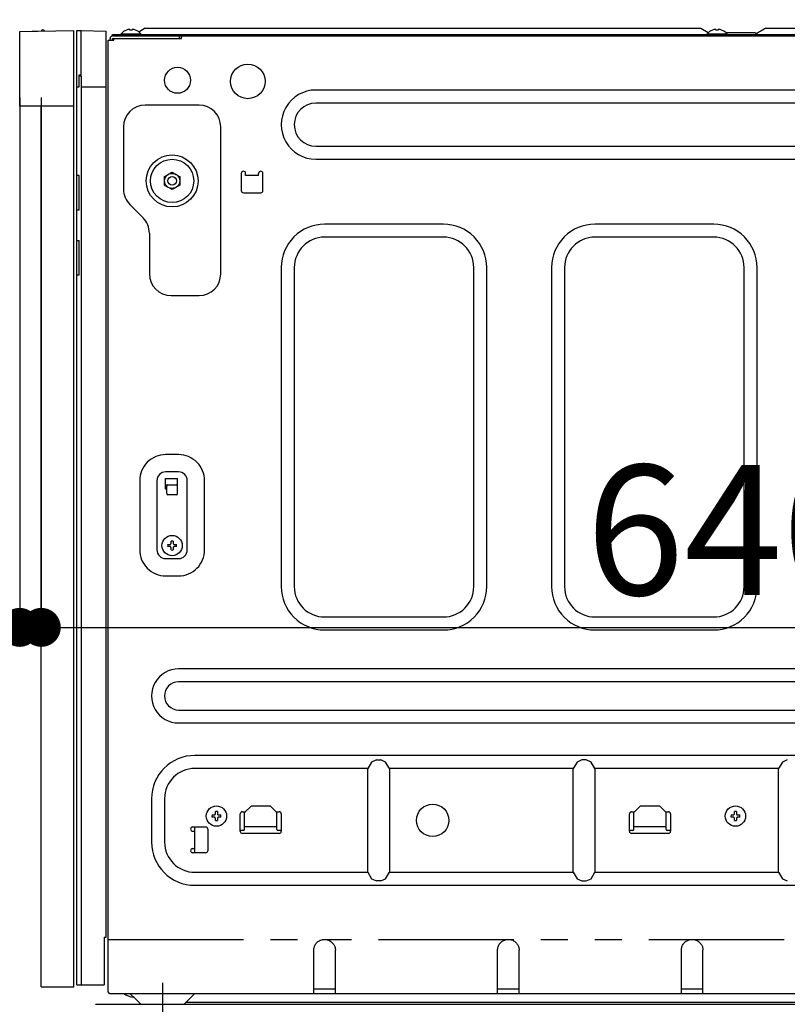
# Model space of a CAD drawing. Extents: x 55896 to 82369, y -25 to 8845.
# Drawn here: x 78274 to 78629, y 2429 to 2884 of the extents above; entities that cross this region are included whole.
import ezdxf

# ---------------------------------------------------------------- set-up
doc = ezdxf.new("R2010")
doc.units = 0
doc.header["$LTSCALE"] = 50
doc.header["$MEASUREMENT"] = 0
for name, pattern in [('CENTER', [2, 1.25, -0.25, 0.25, -0.25]), ('HIDDEN', [0.375, 0.25, -0.125]), ('PHANTOM', [2.5, 1.25, -0.25, 0.25, -0.25, 0.25, -0.25])]:
    doc.linetypes.add(name, pattern=pattern)
doc.layers.get('0').update_dxf_attribs({"linetype": 'CONTINUOUS'})
doc.layers.get('DEFPOINTS').update_dxf_attribs({"color": 146, "linetype": 'CONTINUOUS'})
for name, color, linetype in [('121-キャビネット（中）', 253, 'HIDDEN'), ('150-機器', 8, 'CONTINUOUS'), ('166-寸法B', 11, 'CONTINUOUS')]:
    doc.layers.add(name, color=color, linetype=linetype)
doc.styles.add('KH001', font='txt')
doc.dimstyles.new('KH1xx030', dxfattribs={"dimscale": 30, "dimtxt": 2, "dimasz": 0.6, "dimexe": 0.3, "dimexo": 1.2, "dimgap": 0.5, "dimtad": 3, "dimdec": 1, "dimdsep": 46, "dimlunit": 6, "dimtxsty": 'KH001', "dimblk": 'DOT', "dimcen": 1, "dimdle": 1, "dimclrd": 256, "dimclre": 256, "dimclrt": 256, "dimadec": 0, "dimazin": 0, "dimtfac": 1, "dimtdec": 1, "dimtix": 1, "dimtmove": 2, "dimatfit": 3, "dimldrblk": 'CLOSEDBLANK', "dimfxl": 1, "dimtolj": 1, "dimtzin": 0, "dimlwd": -1, "dimlwe": -1, "dimarcsym": 0})

# ---------------------------------------------------------------- blocks, each defined once
blk = doc.blocks.new('RKW-404AM-SV_D')
at = {"layer": '150-機器', "color": 13, "linetype": 'Continuous'}
for p, q in [((-15, 450.23), (-15, 450.51)), ((-14, 450.51), (-14, 450.23)), ((-8, 451.1), (-10.5, 449.6)), ((-8, 451.1), (249, 451.1)), ((249, 451.1), (252.43, 449.04)), ((256, 450.23), (256, 450.51)), ((257, 450.51), (257, 450.23)), ((278.39, 450.73), (277.81, 450.39)), ((279, 451.1), (278.39, 450.73)), ((279, 451.1), (536, 451.1)), ((-66, 449.51), (-41, 450)), ((-66, 415), (-66, 449.51)), ((-60.26, 449.67), (-50.26, 449.87)), ((-60.26, 449.67), (-60.26, 449.62)), ((-50.26, 449.87), (-50.26, 449.82)), ((-41, 415), (-41, 450)), ((-39.5, 9), (-39.5, 450)), ((-39.5, 450), (-37.5, 449.97)), ((-37.5, 429.5), (-37.5, 449.97)), ((-37.5, 449.97), (-26, 449.76)), ((-26, 31), (-26, 449.76)), ((-24.2, 445.5), (-24.2, 446.3)), ((-23, 447.5), (-23, 448.1)), ((-23, 448.1), (551, 448.1)), ((-23, 447.5), (551.8, 447.5)), ((-23, 445.5), (-23, 446.3)), ((-23, 446.3), (8.7, 446.3)), ((-22.5, 445.5), (-22.5, 446.3)), ((-19.2, 448.39), (-19.2, 448.1)), ((-19.2, 448.39), (-9.8, 448.39)), ((-16.54, 450.23), (-16.6, 450.23)), ((-14, 450.23), (-15, 450.23)), ((-12.4, 450.23), (-12.46, 450.23)), ((-10.5, 449.6), (-10.95, 449.33)), ((-9.8, 448.1), (-9.8, 448.39)), ((7.8, 447.5), (7.8, 446.3)), ((8.8, 446.4), (8.8, 447)), ((251.8, 448.39), (251.8, 448.1)), ((251.8, 448.39), (261.2, 448.39)), ((254.46, 450.23), (254.4, 450.23)), ((257, 450.23), (256, 450.23)), ((258.6, 450.23), (258.54, 450.23)), ((260.4, 449.1), (274, 449.1)), ((261.2, 448.1), (261.2, 448.39)), ((274.5, 448.6), (274, 449.1)), ((275, 448.1), (274.5, 448.6)), ((275.11, 448.77), (274.63, 448.48)), ((275.62, 449.07), (275.11, 448.77)), ((276.16, 449.39), (275.62, 449.07)), ((276.7, 449.72), (276.16, 449.39)), ((277.25, 450.05), (276.7, 449.72)), ((277.81, 450.39), (277.25, 450.05)), ((-25, 5.6), (-25, 445.5)), ((-25, 445.5), (-22.5, 445.5)), ((-38.5, 424), (-38.5, 429.5)), ((-38.5, 429.5), (-37.5, 429.5)), ((-38.5, 429), (-37.5, 429)), ((-37.5, 429), (-37.5, 9)), ((-39.5, 424), (-38.5, 424)), ((-37.5, 424), (-26, 424)), ((455, 422.5), (71, 422.5)), ((-41, 415), (-66, 415)), ((-56, 8), (-56, 415)), ((-41, 8), (-41, 415)), ((17, 415.5), (-8, 415.5)), ((455, 416.5), (71, 416.5)), ((-18, 405.5), (-18, 376.64)), ((27, 337.5), (27, 405.5)), ((71, 396.5), (455, 396.5)), ((71, 390.5), (455, 390.5)), ((-38.5, 383), (-39.5, 383)), ((-38.5, 367), (-38.5, 383)), ((1, 382.52), (2.75, 383.53)), ((1, 382.37), (1, 382.52)), ((1, 382.17), (1, 382.37)), ((2.75, 383.53), (2.82, 383.57)), ((2.82, 383.57), (2.97, 383.66)), ((2.97, 383.66), (3.16, 383.77)), ((3.16, 383.77), (3.38, 383.89)), ((3.38, 383.89), (3.6, 384.02)), ((3.6, 384.02), (3.85, 384.16)), ((3.85, 384.16), (4.14, 384.33)), ((4.14, 384.33), (4.5, 384.54)), ((4.5, 384.54), (6.25, 383.53)), ((6.25, 383.53), (6.32, 383.49)), ((6.32, 383.49), (6.47, 383.4)), ((6.47, 383.4), (6.66, 383.29)), ((6.66, 383.29), (6.88, 383.17)), ((6.88, 383.17), (7.1, 383.04)), ((7.1, 383.04), (7.35, 382.9)), ((7.35, 382.9), (7.64, 382.73)), ((7.64, 382.73), (8, 382.52)), ((8, 382.52), (8, 382.37)), ((8, 382.37), (8, 382.17)), ((36.5, 384), (36.5, 376)), ((38.5, 383), (38.5, 384)), ((44.5, 383), (38.5, 383)), ((44.5, 383), (44.5, 384)), ((46.5, 376), (46.5, 384)), ((1, 381.93), (1, 382.17)), ((1, 381.69), (1, 381.93)), ((1, 381.43), (1, 381.69)), ((1, 381.16), (1, 381.43)), ((1, 380.85), (1, 381.16)), ((1, 380.5), (1, 380.85)), ((1, 380.34), (1, 380.5)), ((1, 380.13), (1, 380.34)), ((1, 379.89), (1, 380.13)), ((1, 379.64), (1, 379.89)), ((1, 379.38), (1, 379.64)), ((1, 379.11), (1, 379.38)), ((1, 378.82), (1, 379.11)), ((1, 378.48), (1, 378.82)), ((1.36, 378.27), (1, 378.48)), ((1.65, 378.1), (1.36, 378.27)), ((1.9, 377.96), (1.65, 378.1)), ((2.12, 377.83), (1.9, 377.96)), ((2.34, 377.71), (2.12, 377.83)), ((2.53, 377.6), (2.34, 377.71)), ((8, 378.48), (6.25, 377.47)), ((8, 382.17), (8, 381.93)), ((8, 381.93), (8, 381.69)), ((8, 381.69), (8, 381.43)), ((8, 381.43), (8, 381.16)), ((8, 381.16), (8, 380.85)), ((8, 380.85), (8, 380.5)), ((8, 380.5), (8, 380.34)), ((8, 380.34), (8, 380.13)), ((8, 380.13), (8, 379.89)), ((8, 379.89), (8, 379.64)), ((8, 379.64), (8, 379.38)), ((8, 379.38), (8, 379.11)), ((8, 379.11), (8, 378.82)), ((8, 378.82), (8, 378.48)), ((2.68, 377.51), (2.53, 377.6)), ((2.75, 377.47), (2.68, 377.51)), ((4.5, 376.46), (2.75, 377.47)), ((4.86, 376.67), (4.5, 376.46)), ((5.15, 376.84), (4.86, 376.67)), ((5.4, 376.98), (5.15, 376.84)), ((5.62, 377.11), (5.4, 376.98)), ((5.84, 377.23), (5.62, 377.11)), ((6.03, 377.34), (5.84, 377.23)), ((6.18, 377.43), (6.03, 377.34)), ((6.25, 377.47), (6.18, 377.43)), ((37.5, 375), (45.5, 375)), ((-15.07, 369.57), (-8.93, 363.43)), ((-38.5, 367), (-39.5, 367)), ((130, 360.5), (75, 360.5)), ((255, 360.5), (200, 360.5)), ((-6, 356.36), (-6, 337.5)), ((-39.5, 353), (-38.5, 353)), ((-38.5, 337), (-38.5, 353)), ((130, 354.5), (75, 354.5)), ((255, 354.5), (200, 354.5)), ((-38.5, 337), (-39.5, 337)), ((55, 340.5), (55, 193)), ((61, 340.5), (61, 193)), ((144, 193), (144, 340.5)), ((150, 193), (150, 340.5)), ((180, 340.5), (180, 193)), ((186, 340.5), (186, 193)), ((269, 193), (269, 340.5)), ((275, 193), (275, 340.5)), ((4, 327.5), (17, 327.5)), ((-37.47, 297.4), (-37.5, 297.4)), ((-37.5, 292.47), (-37.47, 292.47)), ((7.5, 254), (1.5, 254)), ((7.5, 246), (1.5, 246)), ((-10.5, 242), (-10.5, 210)), ((-2.5, 242), (-2.5, 210)), ((1.5, 238), (1.5, 243)), ((1.5, 243), (7, 243)), ((7, 236), (7, 243)), ((11.5, 210), (11.5, 242)), ((19.5, 210), (19.5, 242)), ((1.5, 240), (7, 240)), ((2, 238), (1.5, 238)), ((2, 236), (2, 239.5)), ((6.5, 235.5), (2.5, 235.5)), ((4, 212.93), (4, 214.04)), ((5, 214.04), (5, 212.93)), ((2.46, 212.5), (3.57, 212.5)), ((3.57, 211.5), (2.46, 211.5)), ((3.57, 212.5), (3.61, 212.52)), ((3.61, 211.48), (3.57, 211.5)), ((3.61, 212.52), (3.64, 212.53)), ((3.64, 211.47), (3.61, 211.48)), ((3.64, 212.53), (3.68, 212.55)), ((3.68, 211.45), (3.64, 211.47)), ((3.68, 212.55), (3.72, 212.57)), ((3.72, 211.43), (3.68, 211.45)), ((3.72, 212.57), (3.75, 212.59)), ((3.75, 211.41), (3.72, 211.43)), ((3.75, 212.59), (3.79, 212.6)), ((3.79, 211.4), (3.75, 211.41)), ((3.79, 212.6), (3.83, 212.62)), ((3.83, 211.38), (3.79, 211.4)), ((3.83, 212.62), (3.86, 212.64)), ((3.86, 211.36), (3.83, 211.38)), ((3.86, 212.64), (3.88, 212.67)), ((3.88, 211.33), (3.86, 211.36)), ((3.88, 212.67), (3.9, 212.71)), ((3.9, 211.29), (3.88, 211.33)), ((3.9, 212.71), (3.91, 212.75)), ((3.91, 211.25), (3.9, 211.29)), ((3.91, 212.75), (3.93, 212.78)), ((3.93, 211.22), (3.91, 211.25)), ((3.93, 212.78), (3.95, 212.82)), ((3.95, 211.18), (3.93, 211.22)), ((3.95, 212.82), (3.97, 212.86)), ((3.97, 211.14), (3.95, 211.18)), ((3.97, 212.86), (3.98, 212.89)), ((3.98, 211.11), (3.97, 211.14)), ((3.98, 212.89), (4, 212.93)), ((4, 211.07), (3.98, 211.11)), ((4, 209.96), (4, 211.07)), ((5, 212.93), (5.02, 212.89)), ((5.02, 211.11), (5, 211.07)), ((5, 211.07), (5, 209.96)), ((5.02, 212.89), (5.03, 212.86)), ((5.03, 211.14), (5.02, 211.11)), ((5.03, 212.86), (5.05, 212.82)), ((5.05, 211.18), (5.03, 211.14)), ((5.05, 212.82), (5.07, 212.78)), ((5.07, 211.22), (5.05, 211.18)), ((5.07, 212.78), (5.09, 212.75)), ((5.09, 211.25), (5.07, 211.22)), ((5.09, 212.75), (5.1, 212.71)), ((5.1, 211.29), (5.09, 211.25)), ((5.1, 212.71), (5.12, 212.67)), ((5.12, 211.33), (5.1, 211.29)), ((5.12, 212.67), (5.14, 212.64)), ((5.14, 211.36), (5.12, 211.33)), ((5.14, 212.64), (5.17, 212.62)), ((5.17, 211.38), (5.14, 211.36)), ((5.17, 212.62), (5.21, 212.6)), ((5.21, 211.4), (5.17, 211.38)), ((5.21, 212.6), (5.25, 212.59)), ((5.25, 211.41), (5.21, 211.4)), ((5.25, 212.59), (5.28, 212.57)), ((5.28, 211.43), (5.25, 211.41)), ((5.28, 212.57), (5.32, 212.55)), ((5.32, 211.45), (5.28, 211.43)), ((5.32, 212.55), (5.36, 212.53)), ((5.36, 211.47), (5.32, 211.45)), ((5.36, 212.53), (5.39, 212.52)), ((5.39, 211.48), (5.36, 211.47)), ((5.39, 212.52), (5.43, 212.5)), ((5.43, 211.5), (5.39, 211.48)), ((5.43, 212.5), (6.54, 212.5)), ((6.54, 211.5), (5.43, 211.5)), ((1.5, 206), (7.5, 206)), ((1.5, 198), (7.5, 198)), ((75, 179), (130, 179)), ((200, 179), (255, 179)), ((75, 173), (130, 173)), ((200, 173), (255, 173)), ((472.5, 155), (7.5, 155)), ((472.5, 149), (7.5, 149)), ((7.5, 136), (472.5, 136)), ((7.5, 130), (472.5, 130)), ((465, 115), (15, 115)), ((96.76, 111.94), (95, 109)), ((99, 113), (96.76, 111.94)), ((99, 113), (101, 113)), ((103.24, 111.94), (101, 113)), ((105, 109), (103.24, 111.94)), ((191.76, 111.94), (190, 109)), ((194, 113), (191.76, 111.94)), ((196, 113), (194, 113)), ((198.24, 111.94), (196, 113)), ((200, 109), (198.24, 111.94)), ((286.76, 111.94), (285, 109)), ((289, 113), (286.76, 111.94)), ((95, 109), (15, 109)), ((95, 61), (95, 109)), ((190, 109), (105, 109)), ((105, 109), (105, 61)), ((190, 61), (190, 109)), ((285, 109), (200, 109)), ((200, 109), (200, 61)), ((285, 61), (285, 109)), ((-5, 95), (-5, 75)), ((1, 95), (1, 75)), ((38, 88.6), (41, 91.6)), ((50, 91.6), (41, 91.6)), ((50, 91.6), (53, 88.6)), ((218, 88.6), (221, 91.6)), ((230, 91.6), (221, 91.6)), ((230, 91.6), (233, 88.6)), ((22.96, 87.5), (24.07, 87.5)), ((24.07, 86.5), (22.96, 86.5)), ((24.07, 87.5), (24.11, 87.52)), ((24.11, 86.48), (24.07, 86.5)), ((24.11, 87.52), (24.14, 87.53)), ((24.14, 86.47), (24.11, 86.48)), ((24.14, 87.53), (24.18, 87.55)), ((24.18, 86.45), (24.14, 86.47)), ((24.18, 87.55), (24.22, 87.57)), ((24.22, 87.57), (24.25, 87.59)), ((24.25, 87.59), (24.29, 87.6)), ((24.29, 87.6), (24.33, 87.62)), ((24.33, 87.62), (24.36, 87.64)), ((24.36, 87.64), (24.38, 87.67)), ((24.38, 87.67), (24.4, 87.71)), ((24.4, 87.71), (24.41, 87.75)), ((24.41, 87.75), (24.43, 87.78)), ((24.43, 87.78), (24.45, 87.82)), ((24.45, 87.82), (24.47, 87.86)), ((24.47, 87.86), (24.48, 87.89)), ((24.48, 87.89), (24.5, 87.93)), ((24.5, 87.93), (24.5, 89.04)), ((25.5, 89.04), (25.5, 87.93)), ((25.5, 87.93), (25.52, 87.89)), ((25.52, 87.89), (25.53, 87.86)), ((25.53, 87.86), (25.55, 87.82)), ((25.55, 87.82), (25.57, 87.78)), ((25.57, 87.78), (25.59, 87.75)), ((25.59, 87.75), (25.6, 87.71)), ((25.6, 87.71), (25.62, 87.67)), ((25.62, 87.67), (25.64, 87.64)), ((25.64, 87.64), (25.67, 87.62)), ((25.67, 87.62), (25.71, 87.6)), ((25.71, 87.6), (25.75, 87.59)), ((25.75, 87.59), (25.78, 87.57)), ((25.78, 87.57), (25.82, 87.55)), ((25.82, 87.55), (25.86, 87.53)), ((25.86, 86.47), (25.82, 86.45)), ((25.86, 87.53), (25.89, 87.52)), ((25.89, 86.48), (25.86, 86.47)), ((25.89, 87.52), (25.93, 87.5)), ((25.93, 86.5), (25.89, 86.48)), ((25.93, 87.5), (27.04, 87.5)), ((27.04, 86.5), (25.93, 86.5)), ((36, 80), (36, 88)), ((37, 89), (38.4, 89)), ((38, 80.8), (38, 88.6)), ((52.6, 89), (54, 89)), ((53, 80.8), (53, 88.6)), ((55, 88), (55, 80)), ((216, 80), (216, 88)), ((217, 89), (218.4, 89)), ((218, 80.8), (218, 88.6)), ((232.6, 89), (234, 89)), ((233, 80.8), (233, 88.6)), ((235, 88), (235, 80)), ((262.96, 87.5), (264.07, 87.5)), ((264.07, 86.5), (262.96, 86.5)), ((264.07, 87.5), (264.11, 87.52)), ((264.11, 86.48), (264.07, 86.5)), ((264.11, 87.52), (264.14, 87.53)), ((264.14, 86.47), (264.11, 86.48)), ((264.14, 87.53), (264.18, 87.55)), ((264.18, 86.45), (264.14, 86.47)), ((264.18, 87.55), (264.22, 87.57)), ((264.22, 87.57), (264.25, 87.59)), ((264.25, 87.59), (264.29, 87.6)), ((264.29, 87.6), (264.33, 87.62)), ((264.33, 87.62), (264.36, 87.64)), ((264.36, 87.64), (264.38, 87.67)), ((264.38, 87.67), (264.4, 87.71)), ((264.4, 87.71), (264.41, 87.75)), ((264.41, 87.75), (264.43, 87.78)), ((264.43, 87.78), (264.45, 87.82)), ((264.45, 87.82), (264.47, 87.86)), ((264.47, 87.86), (264.48, 87.89)), ((264.48, 87.89), (264.5, 87.93)), ((264.5, 87.93), (264.5, 89.04)), ((265.5, 89.04), (265.5, 87.93)), ((265.5, 87.93), (265.52, 87.89)), ((265.52, 87.89), (265.53, 87.86)), ((265.53, 87.86), (265.55, 87.82)), ((265.55, 87.82), (265.57, 87.78)), ((265.57, 87.78), (265.59, 87.75)), ((265.59, 87.75), (265.6, 87.71)), ((265.6, 87.71), (265.62, 87.67)), ((265.62, 87.67), (265.64, 87.64)), ((265.64, 87.64), (265.67, 87.62)), ((265.67, 87.62), (265.71, 87.6)), ((265.71, 87.6), (265.75, 87.59)), ((265.75, 87.59), (265.78, 87.57)), ((265.78, 87.57), (265.82, 87.55)), ((265.82, 87.55), (265.86, 87.53)), ((265.86, 86.47), (265.82, 86.45)), ((265.86, 87.53), (265.89, 87.52)), ((265.89, 86.48), (265.86, 86.47)), ((265.89, 87.52), (265.93, 87.5)), ((265.93, 86.5), (265.89, 86.48)), ((265.93, 87.5), (267.04, 87.5)), ((267.04, 86.5), (265.93, 86.5)), ((14, 82), (20, 82)), ((15, 70.6), (15, 82)), ((24.22, 86.43), (24.18, 86.45)), ((24.25, 86.41), (24.22, 86.43)), ((24.29, 86.4), (24.25, 86.41)), ((24.33, 86.38), (24.29, 86.4)), ((24.36, 86.36), (24.33, 86.38)), ((24.38, 86.33), (24.36, 86.36)), ((24.4, 86.29), (24.38, 86.33)), ((24.41, 86.25), (24.4, 86.29)), ((24.43, 86.22), (24.41, 86.25)), ((24.45, 86.18), (24.43, 86.22)), ((24.47, 86.14), (24.45, 86.18)), ((24.48, 86.11), (24.47, 86.14)), ((24.5, 86.07), (24.48, 86.11)), ((24.5, 84.96), (24.5, 86.07)), ((25.52, 86.11), (25.5, 86.07)), ((25.5, 86.07), (25.5, 84.96)), ((25.53, 86.14), (25.52, 86.11)), ((25.55, 86.18), (25.53, 86.14)), ((25.57, 86.22), (25.55, 86.18)), ((25.59, 86.25), (25.57, 86.22)), ((25.6, 86.29), (25.59, 86.25)), ((25.62, 86.33), (25.6, 86.29)), ((25.64, 86.36), (25.62, 86.33)), ((25.67, 86.38), (25.64, 86.36)), ((25.71, 86.4), (25.67, 86.38)), ((25.75, 86.41), (25.71, 86.4)), ((25.78, 86.43), (25.75, 86.41)), ((25.82, 86.45), (25.78, 86.43)), ((38, 82.1), (53, 82.1)), ((218, 82.1), (233, 82.1)), ((264.22, 86.43), (264.18, 86.45)), ((264.25, 86.41), (264.22, 86.43)), ((264.29, 86.4), (264.25, 86.41)), ((264.33, 86.38), (264.29, 86.4)), ((264.36, 86.36), (264.33, 86.38)), ((264.38, 86.33), (264.36, 86.36)), ((264.4, 86.29), (264.38, 86.33)), ((264.41, 86.25), (264.4, 86.29)), ((264.43, 86.22), (264.41, 86.25)), ((264.45, 86.18), (264.43, 86.22)), ((264.47, 86.14), (264.45, 86.18)), ((264.48, 86.11), (264.47, 86.14)), ((264.5, 86.07), (264.48, 86.11)), ((264.5, 84.96), (264.5, 86.07)), ((265.52, 86.11), (265.5, 86.07)), ((265.5, 86.07), (265.5, 84.96)), ((265.53, 86.14), (265.52, 86.11)), ((265.55, 86.18), (265.53, 86.14)), ((265.57, 86.22), (265.55, 86.18)), ((265.59, 86.25), (265.57, 86.22)), ((265.6, 86.29), (265.59, 86.25)), ((265.62, 86.33), (265.6, 86.29)), ((265.64, 86.36), (265.62, 86.33)), ((265.67, 86.38), (265.64, 86.36)), ((265.71, 86.4), (265.67, 86.38)), ((265.75, 86.41), (265.71, 86.4)), ((265.78, 86.43), (265.75, 86.41)), ((265.82, 86.45), (265.78, 86.43)), ((14, 80), (15, 80)), ((21, 81), (21, 71)), ((37.5, 80.3), (36, 80.3)), ((54, 79), (37, 79)), ((55, 80.3), (53.5, 80.3)), ((217.5, 80.3), (216, 80.3)), ((234, 79), (217, 79)), ((235, 80.3), (233.5, 80.3)), ((14, 72), (15, 72)), ((20, 70), (14, 70)), ((14.96, 70), (15, 70.6)), ((15, 61), (95, 61)), ((95, 61), (96.76, 58.06)), ((103.24, 58.06), (105, 61)), ((105, 61), (190, 61)), ((190, 61), (191.76, 58.06)), ((198.24, 58.06), (200, 61)), ((200, 61), (285, 61)), ((285, 61), (286.76, 58.06)), ((15, 55), (465, 55)), ((96.76, 58.06), (99, 57)), ((101, 57), (99, 57)), ((101, 57), (103.24, 58.06)), ((191.76, 58.06), (194, 57)), ((194, 57), (196, 57)), ((196, 57), (198.24, 58.06)), ((286.76, 58.06), (289, 57)), ((-27, 31), (-26, 31)), ((-27, 31), (-27, 9)), ((70.42, 27.02), (70.6, 27.39)), ((70.6, 27.39), (70.82, 27.75)), ((70.82, 27.75), (71.07, 28.09)), ((71.07, 28.09), (71.34, 28.41)), ((71.34, 28.41), (71.64, 28.7)), ((71.64, 28.7), (71.95, 28.96)), ((71.95, 28.96), (72.28, 29.2)), ((72.28, 29.2), (72.62, 29.4)), ((72.62, 29.4), (72.96, 29.57)), ((72.96, 29.57), (73.31, 29.71)), ((73.31, 29.71), (73.66, 29.82)), ((73.66, 29.82), (74.02, 29.89)), ((74.02, 29.89), (74.36, 29.94)), ((74.36, 29.94), (74.69, 29.98)), ((74.69, 29.98), (75, 30)), ((75, 30), (75.42, 29.96)), ((75.42, 29.96), (75.84, 29.9)), ((75.84, 29.9), (76.25, 29.83)), ((76.25, 29.83), (76.65, 29.72)), ((76.65, 29.72), (77.05, 29.57)), ((77.05, 29.57), (77.42, 29.38)), ((77.42, 29.38), (77.78, 29.16)), ((77.78, 29.16), (78.12, 28.91)), ((78.12, 28.91), (78.44, 28.63)), ((78.44, 28.63), (78.73, 28.33)), ((78.73, 28.33), (78.99, 28.02)), ((78.99, 28.02), (79.22, 27.69)), ((79.22, 27.69), (79.42, 27.35)), ((79.42, 27.35), (79.59, 27)), ((155.42, 27.02), (155.6, 27.39)), ((155.6, 27.39), (155.82, 27.75)), ((155.82, 27.75), (156.07, 28.09)), ((156.07, 28.09), (156.34, 28.41)), ((156.34, 28.41), (156.64, 28.7)), ((156.64, 28.7), (156.95, 28.96)), ((156.95, 28.96), (157.28, 29.2)), ((157.28, 29.2), (157.62, 29.4)), ((157.62, 29.4), (157.96, 29.57)), ((157.96, 29.57), (158.31, 29.71)), ((158.31, 29.71), (158.66, 29.82)), ((158.66, 29.82), (159.02, 29.89)), ((159.02, 29.89), (159.36, 29.94)), ((159.36, 29.94), (159.69, 29.98)), ((159.69, 29.98), (160, 30)), ((160, 30), (160.42, 29.96)), ((160.42, 29.96), (160.84, 29.9)), ((160.84, 29.9), (161.25, 29.83)), ((161.25, 29.83), (161.65, 29.72)), ((161.65, 29.72), (162.05, 29.57)), ((162.05, 29.57), (162.42, 29.38)), ((162.42, 29.38), (162.78, 29.16)), ((162.78, 29.16), (163.12, 28.91)), ((163.12, 28.91), (163.44, 28.63)), ((163.44, 28.63), (163.73, 28.33)), ((163.73, 28.33), (163.99, 28.02)), ((163.99, 28.02), (164.22, 27.69)), ((164.22, 27.69), (164.42, 27.35)), ((164.42, 27.35), (164.59, 27)), ((240.42, 27.02), (240.6, 27.39)), ((240.6, 27.39), (240.82, 27.75)), ((240.82, 27.75), (241.07, 28.09)), ((241.07, 28.09), (241.34, 28.41)), ((241.34, 28.41), (241.64, 28.7)), ((241.64, 28.7), (241.95, 28.96)), ((241.95, 28.96), (242.28, 29.2)), ((242.28, 29.2), (242.62, 29.4)), ((242.62, 29.4), (242.96, 29.57)), ((242.96, 29.57), (243.31, 29.71)), ((243.31, 29.71), (243.66, 29.82)), ((243.66, 29.82), (244.02, 29.89)), ((244.02, 29.89), (244.36, 29.94)), ((244.36, 29.94), (244.69, 29.98)), ((244.69, 29.98), (245, 30)), ((245, 30), (245.42, 29.96)), ((245.42, 29.96), (245.84, 29.9)), ((245.84, 29.9), (246.25, 29.83)), ((246.25, 29.83), (246.65, 29.72)), ((246.65, 29.72), (247.05, 29.57)), ((247.05, 29.57), (247.42, 29.38)), ((247.42, 29.38), (247.78, 29.16)), ((247.78, 29.16), (248.12, 28.91)), ((248.12, 28.91), (248.44, 28.63)), ((248.44, 28.63), (248.73, 28.33)), ((248.73, 28.33), (248.99, 28.02)), ((248.99, 28.02), (249.22, 27.69)), ((249.22, 27.69), (249.42, 27.35)), ((249.42, 27.35), (249.59, 27)), ((70, 25), (70.04, 25.41)), ((70, 5), (70, 25)), ((70.04, 25.41), (70.09, 25.83)), ((70.09, 25.83), (70.17, 26.23)), ((70.17, 26.23), (70.27, 26.63)), ((70.27, 26.63), (70.42, 27.02)), ((79.59, 27), (79.72, 26.66)), ((79.72, 26.66), (79.83, 26.31)), ((79.83, 26.31), (79.9, 25.96)), ((79.9, 25.96), (79.95, 25.62)), ((79.95, 25.62), (79.98, 25.3)), ((79.98, 25.3), (80, 25)), ((80, 5), (80, 25)), ((155, 25), (155.04, 25.41)), ((155, 5), (155, 25)), ((155.04, 25.41), (155.09, 25.83)), ((155.09, 25.83), (155.17, 26.23)), ((155.17, 26.23), (155.27, 26.63)), ((155.27, 26.63), (155.42, 27.02)), ((164.59, 27), (164.72, 26.66)), ((164.72, 26.66), (164.83, 26.31)), ((164.83, 26.31), (164.9, 25.96)), ((164.9, 25.96), (164.95, 25.62)), ((164.95, 25.62), (164.98, 25.3)), ((164.98, 25.3), (165, 25)), ((165, 5), (165, 25)), ((240, 25), (240.04, 25.41)), ((240, 5), (240, 25)), ((240.04, 25.41), (240.09, 25.83)), ((240.09, 25.83), (240.17, 26.23)), ((240.17, 26.23), (240.27, 26.63)), ((240.27, 26.63), (240.42, 27.02)), ((249.59, 27), (249.72, 26.66)), ((249.72, 26.66), (249.83, 26.31)), ((249.83, 26.31), (249.9, 25.96)), ((249.9, 25.96), (249.95, 25.62)), ((249.95, 25.62), (249.98, 25.3)), ((249.98, 25.3), (250, 25)), ((250, 5), (250, 25)), ((-56, 8), (-41, 8)), ((-39.5, 9), (-27, 9)), ((-24.4, 5), (514.4, 5)), ((-15, 5), (-12.5, 2.5)), ((12.5, 2.5), (15, 5)), ((80, 7), (70, 7)), ((165, 7), (155, 7)), ((250, 7), (240, 7)), ((-12.5, 2.5), (-10, 0)), ((-10, 0), (10, 0)), ((10, 0), (12.5, 2.5)), ((10.95, 1), (429, 1))]:
    blk.add_line(p, q, dxfattribs=at)
at = {"layer": '150-機器', "color": 13, "linetype": 'PHANTOM'}
for p, q in [((-59.26, 449.69), (-59.26, 449.64)), ((-51.26, 449.85), (-51.26, 449.8)), ((-25, 30), (515, 30))]:
    blk.add_line(p, q, dxfattribs=at)
at = {"layer": '150-機器', "color": 13, "linetype": 'CENTER'}
blk.add_line((0, 10), (0, -10), dxfattribs=at)
at = {"layer": '150-機器', "color": 13, "linetype": 'Continuous'}
for centre, radius in [((7, 427), 6), ((39.5, 426.5), 8), ((4.5, 380.5), 12), ((4.5, 380.5), 10), ((4.5, 380.5), 3.5), ((4.5, 380.5), 2), ((4.5, 212), 4.7), ((25, 87), 4.7), ((125, 85), 7.5), ((265, 87), 4.7)]:
    blk.add_circle(centre, radius, dxfattribs=at)
for centre, radius, start, end in [((-14.5, 444.5), 6.08, 98.7888, 109.6024), ((-14.85, 445.53), 5.01, 93.2359, 96.594), ((-15.27, 449.41), 1.13, 76.0444, 83.0582), ((-13.73, 449.41), 1.13, 96.942, 103.9554), ((-14.15, 445.53), 5.01, 83.406, 86.7641), ((-14.5, 444.5), 6.08, 70.3976, 81.2112), ((256.5, 444.5), 6.08, 98.7888, 109.6024), ((256.15, 445.53), 5.01, 93.2355, 96.5942), ((255.73, 449.41), 1.13, 76.0421, 83.0574), ((257.27, 449.41), 1.13, 96.9392, 103.9567), ((256.85, 445.53), 5.01, 83.4053, 86.7641), ((256.5, 444.5), 6.08, 70.3976, 81.2112), ((-55.25, 449.46), 0.813, 23.7499, 158.5101), ((-23, 446.3), 1.2, 90, 180), ((-14.5, 444.5), 6.1, 110.1368, 140.3981), ((-14.5, 444.5), 6.1, 39.6019, 69.8632), ((8.7, 446.4), 0.1, 270, 0), ((9.3, 447), 0.5, 90, 180), ((256.5, 444.5), 6.1, 110.1368, 140.3981), ((256.5, 444.5), 6.1, 39.6019, 69.8632), ((70.99, 406.5), 16, 89.9784, 270.0216), ((-8, 405.5), 10, 90, 180), ((17, 405.5), 10, 0, 90), ((71, 406.5), 10, 90, 270), ((37.5, 384), 1, 0, 180), ((45.5, 384), 1, 0, 180), ((-8, 376.64), 10, 180, 225), ((37.5, 376), 1, 180, 270), ((45.5, 376), 1, 270, 0), ((-16, 356.36), 10, 0, 45), ((74.99, 340.51), 19.99, 89.9755, 180.0245), ((130.01, 340.51), 19.99, 359.9806, 90.0192), ((199.99, 340.51), 19.99, 89.9756, 180.0245), ((255.01, 340.51), 19.99, 359.9807, 90.0193), ((75, 340.5), 14, 90, 180), ((130, 340.5), 14, 0.0001, 89.9999), ((200, 340.5), 14, 90.0001, 179.9999), ((255, 340.5), 14, 360, 90), ((4, 337.5), 10, 180, 270), ((17, 337.5), 10, 270, 0), ((1.49, 242.01), 11.99, 89.9741, 180.0259), ((7.5, 242), 12, 359.9842, 90.0159), ((1.5, 242), 4, 89.9999, 180.0001), ((7.5, 242), 4, 360, 90), ((2.5, 239.5), 0.5, 90, 180), ((6.5, 239.5), 0.5, 0, 90), ((2.5, 236), 0.5, 180, 270), ((6.5, 236), 0.5, 270, 0), ((4.5, 212), 2.1, 76.2259, 103.7741), ((1.5, 210), 12, 179.9843, 270.0159), ((1.5, 210), 4, 179.9999, 270.0001), ((4.5, 212), 2.1, 166.2259, 193.7741), ((4.5, 212), 2.1, 256.2259, 283.7741), ((4.5, 212), 2.1, 346.2259, 13.7741), ((7.51, 209.99), 11.99, 269.974, 0.0259), ((7.5, 210), 4, 270, 0), ((74.99, 192.99), 19.99, 179.9806, 270.0194), ((75, 193), 14, 180, 270), ((130.01, 192.99), 19.99, 269.9754, 0.0246), ((130, 193), 14, 270, 360), ((199.99, 192.99), 19.99, 179.9806, 270.0194), ((200, 193), 14, 180.0001, 269.9999), ((255.01, 192.99), 19.99, 269.9757, 0.0244), ((255, 193), 14, 270, 0), ((7.5, 142.5), 12.5, 89.979, 270.021), ((7.5, 142.5), 6.5, 90, 270), ((15, 95), 20, 90, 180), ((15, 95), 14, 90, 180), ((25, 87), 2.1, 166.2259, 193.7741), ((25, 87), 2.1, 76.2259, 103.7741), ((25, 87), 2.1, 346.2259, 13.7741), ((37, 88), 1, 90, 180), ((54, 88), 1, 0, 90), ((217, 88), 1, 90, 180), ((234, 88), 1, 0, 90), ((265, 87), 2.1, 166.2259, 193.7741), ((265, 87), 2.1, 76.2259, 103.7741), ((265, 87), 2.1, 346.2259, 13.7741), ((14, 81), 1, 90, 270), ((20, 81), 1, 0, 90), ((25, 87), 2.1, 256.2259, 283.7741), ((265, 87), 2.1, 256.2259, 283.7741), ((37, 80), 1, 180, 270), ((37.5, 80.8), 0.5, 270, 0), ((53.5, 80.8), 0.5, 180, 270), ((54, 80), 1, 270, 0), ((217, 80), 1, 180, 270), ((217.5, 80.8), 0.5, 270, 0), ((233.5, 80.8), 0.5, 180, 270), ((234, 80), 1, 270, 0), ((15, 75), 20, 180, 270), ((15, 75), 14, 180, 270), ((14, 71), 1, 90, 270), ((20, 71), 1, 270, 0), ((-24.4, 5.6), 0.6, 180, 270), ((-12.02, 13.6), 10.4, 235.7839, 262.1254)]:
    blk.add_arc(centre, radius, start, end, dxfattribs=at)
blk = doc.blocks.new('_Dot')
at = {"color": 0, "linetype": 'ByBlock', "lineweight": -2}
blk.add_line((-0.5, 0), (-1, 0), dxfattribs=at)
at = {"color": 0, "linetype": 'ByBlock', "const_width": 0.5}
blk.add_lwpolyline([(-0.25, 0, 1), (0.25, 0, 1)], format="xyb", close=True, dxfattribs=at)
blk = doc.blocks.new('*D180')
at = {"layer": '166-寸法B', "transparency": 16777216}
for p, q in [((78238.06, 2923.73), (77909.29, 2923.73)), ((77918.29, 2081.73), (77918.29, 2905.73)), ((78238.59, 2063.73), (77909.29, 2063.73))]:
    blk.add_line(p, q, dxfattribs=at)
at = {"layer": 'DEFPOINTS', "color": 0, "transparency": 16777216}
for p in [(77918.29, 2923.73), (78274.06, 2923.73), (78274.59, 2063.73)]:
    blk.add_point(p, dxfattribs=at)
at = {"layer": '166-寸法B', "transparency": 16777216, "xscale": 18, "yscale": 18, "zscale": 18}
for p, rotation in [((77918.29, 2923.73), 90), ((77918.29, 2063.73), 270)]:
    blk.add_blockref('_Dot', p, dxfattribs=dict(at, rotation=rotation))
at = {"layer": '166-寸法B', "transparency": 16777216, "insert": (77868.28, 2493.73), "char_height": 60, "attachment_point": 5, "rotation": 90, "style": 'KH001'}
blk.add_mtext('\\A1;860(910)', dxfattribs=at)
blk = doc.blocks.new('_ClosedBlank')
at = {"color": 0, "linetype": 'ByBlock', "lineweight": -2}
for p, q in [((-1, 0.167), (0, 0)), ((-1, 0.167), (-1, -0.167)), ((0, 0), (-1, -0.167))]:
    blk.add_line(p, q, dxfattribs=at)
blk = doc.blocks.new('*D181')
at = {"layer": '166-寸法B', "linetype": 'ByBlock', "transparency": 16777216}
for p, q in [((78274.06, 2847.73), (78274.06, 2593.92)), ((78284.06, 2847.73), (78284.06, 2593.92)), ((78274.06, 2602.92), (78134.84, 2602.92)), ((78256.06, 2602.92), (78238.06, 2602.92)), ((78274.06, 2602.92), (78284.06, 2602.92)), ((78302.06, 2602.92), (78320.06, 2602.92))]:
    blk.add_line(p, q, dxfattribs=at)
at = {"layer": 'DEFPOINTS', "color": 0, "transparency": 16777216}
for p in [(78274.06, 2883.73), (78284.06, 2883.73), (78284.06, 2602.92)]:
    blk.add_point(p, dxfattribs=at)
at = {"layer": '166-寸法B', "transparency": 16777216, "xscale": 18, "yscale": 18, "zscale": 18}
blk.add_blockref('_Dot', (78274.06, 2602.92), dxfattribs=at)
at = {"layer": '166-寸法B', "transparency": 16777216, "xscale": 18, "yscale": 18, "zscale": 18, "rotation": 180}
blk.add_blockref('_Dot', (78284.06, 2602.92), dxfattribs=at)
at = {"layer": '166-寸法B', "transparency": 16777216, "insert": (78183.5, 2647.92), "char_height": 60, "attachment_point": 5, "style": 'KH001'}
blk.add_mtext('\\A1;10', dxfattribs=at)
blk = doc.blocks.new('*D183')
at = {"layer": '166-寸法B', "transparency": 16777216}
for p, q in [((78238.06, 2883.73), (78044.29, 2883.73)), ((78053.29, 2181.73), (78053.29, 2865.73)), ((78273.06, 2163.73), (78044.29, 2163.73))]:
    blk.add_line(p, q, dxfattribs=at)
at = {"layer": 'DEFPOINTS', "color": 0, "transparency": 16777216}
for p in [(78053.29, 2883.73), (78274.06, 2883.73), (78309.06, 2163.73)]:
    blk.add_point(p, dxfattribs=at)
at = {"layer": '166-寸法B', "transparency": 16777216, "xscale": 18, "yscale": 18, "zscale": 18}
for p, rotation in [((78053.29, 2883.73), 90), ((78053.29, 2163.73), 270)]:
    blk.add_blockref('_Dot', p, dxfattribs=dict(at, rotation=rotation))
at = {"layer": '166-寸法B', "transparency": 16777216, "insert": (78008.29, 2523.73), "char_height": 60, "attachment_point": 5, "rotation": 90, "style": 'KH001'}
blk.add_mtext('\\A1;720', dxfattribs=at)
blk = doc.blocks.new('*D188')
at = {"layer": '166-寸法B', "transparency": 16777216}
for p, q in [((78924.06, 2842.73), (78924.06, 2593.92)), ((78284.06, 2811.73), (78284.06, 2593.92)), ((78302.06, 2602.92), (78906.06, 2602.92))]:
    blk.add_line(p, q, dxfattribs=at)
at = {"layer": 'DEFPOINTS', "color": 0, "transparency": 16777216}
for p in [(78924.06, 2878.73), (78284.06, 2847.73), (78924.06, 2602.92)]:
    blk.add_point(p, dxfattribs=at)
at = {"layer": '166-寸法B', "transparency": 16777216, "xscale": 18, "yscale": 18, "zscale": 18, "rotation": 180}
blk.add_blockref('_Dot', (78284.06, 2602.92), dxfattribs=at)
at = {"layer": '166-寸法B', "transparency": 16777216, "xscale": 18, "yscale": 18, "zscale": 18}
blk.add_blockref('_Dot', (78924.06, 2602.92), dxfattribs=at)
at = {"layer": '166-寸法B', "transparency": 16777216, "insert": (78604.06, 2647.92), "char_height": 60, "attachment_point": 5, "style": 'KH001'}
blk.add_mtext('\\A1;640', dxfattribs=at)

msp = doc.modelspace()

# ---------------------------------------------------------------- linework, layer by layer
at = {"layer": '121-キャビネット（中）', "linetype": 'Continuous'}
msp.add_line((78309.06, 2428.73), (78826.06, 2428.73), dxfattribs=at)

# ---------------------------------------------------------------- block references
at = {"layer": '150-機器'}
msp.add_blockref('RKW-404AM-SV_D', (78340.06, 2428.73), dxfattribs=at)

# ---------------------------------------------------------------- dimensions: what is measured, and where the dimension line sits
at = {"layer": '166-寸法B'}
dim = msp.add_linear_dim(base=(77918.29, 2923.73), p1=(78274.59, 2063.73), p2=(78274.06, 2923.73), angle=90, dimstyle='KH1xx030', override={"dimpost": '(910)'}, dxfattribs=at)
dim.commit()
dim.dimension.update_dxf_attribs({"geometry": '*D180', "text_midpoint": (77868.28, 2493.73)})
dim = msp.add_linear_dim(base=(78053.29, 2883.73), p1=(78309.06, 2163.73), p2=(78274.06, 2883.73), angle=90, dimstyle='KH1xx030', dxfattribs=at)
dim.commit()
dim.dimension.update_dxf_attribs({"geometry": '*D183', "text_midpoint": (78008.29, 2523.73)})
dim = msp.add_linear_dim(base=(78284.06, 2602.92), p1=(78274.06, 2883.73), p2=(78284.06, 2883.73), dimstyle='KH1xx030', override={"dimtmove": 1, "dimfxl": 0.5, "dimarcsym": 1}, dxfattribs=at)
dim.commit()
dim.dimension.update_dxf_attribs({"geometry": '*D181', "text_midpoint": (78183.5, 2628.69), "dimtype": 128})
dim = msp.add_linear_dim(base=(78924.06, 2602.92), p1=(78284.06, 2847.73), p2=(78924.06, 2878.73), dimstyle='KH1xx030', dxfattribs=at)
dim.commit()
dim.dimension.update_dxf_attribs({"geometry": '*D188', "text_midpoint": (78604.06, 2647.92)})

doc.saveas('drawing.dxf')
